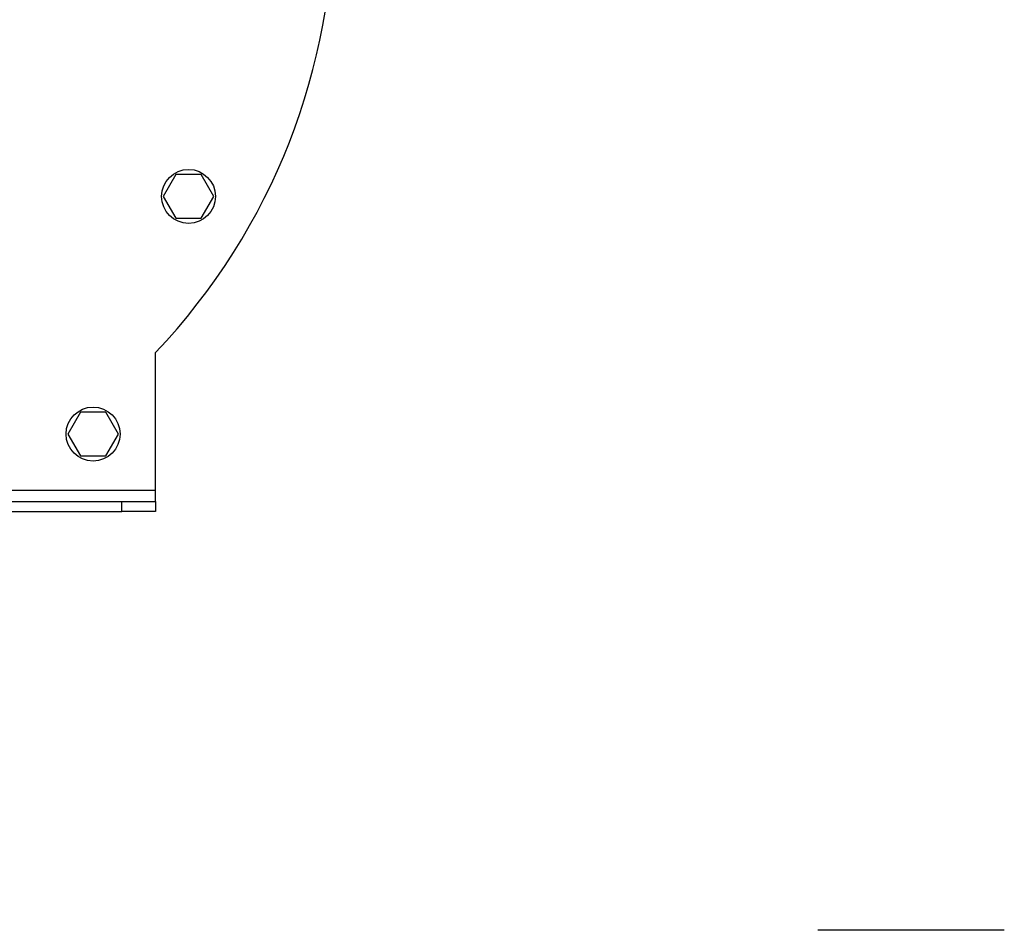
# Model space of a CAD drawing. Units: millimetres. Extents: x -1093 to 2198, y -1033 to 1302.
# Drawn here: x 161 to 453, y -208 to 62 of the extents above; entities that cross this region are included whole.
import ezdxf

# ---------------------------------------------------------------- set-up
doc = ezdxf.new("R2010")
doc.units = ezdxf.units.MM

msp = doc.modelspace()

# ---------------------------------------------------------------- linework, layer by layer
at = {"color": 7, "linetype": 'Continuous', "lineweight": 25}
for p, q in [((206.94, 16.21), (203.19, 9.71)), ((214.45, 16.21), (206.94, 16.21)), ((218.2, 9.71), (214.45, 16.21)), ((203.19, 9.71), (206.94, 3.21)), ((214.45, 3.21), (218.2, 9.71)), ((206.94, 3.21), (214.45, 3.21)), ((200.87, -77.39), (200.87, -36.64)), ((178.62, -54.29), (174.87, -60.79)), ((186.13, -54.29), (178.62, -54.29)), ((189.88, -60.79), (186.13, -54.29)), ((174.87, -60.79), (178.62, -67.29)), ((186.13, -67.29), (189.88, -60.79)), ((178.62, -67.29), (186.13, -67.29)), ((-79.13, -77.39), (200.87, -77.39)), ((200.87, -80.79), (200.87, -77.39)), ((-69.13, -80.79), (190.87, -80.79)), ((190.87, -83.79), (190.87, -80.79)), ((190.87, -80.79), (200.87, -80.79)), ((200.87, -80.79), (200.87, -83.79)), ((-69.13, -83.79), (190.87, -83.79)), ((200.87, -83.79), (190.87, -83.79)), ((452.71, -208), (397.37, -208))]:
    msp.add_line(p, q, dxfattribs=at)
for centre in [(210.7, 9.71), (182.37, -60.79)]:
    msp.add_circle(centre, 8, dxfattribs=at)
msp.add_arc((60.87, 96.21), 193, 316.5012, 43.4988, dxfattribs=at)

doc.saveas('drawing.dxf')
